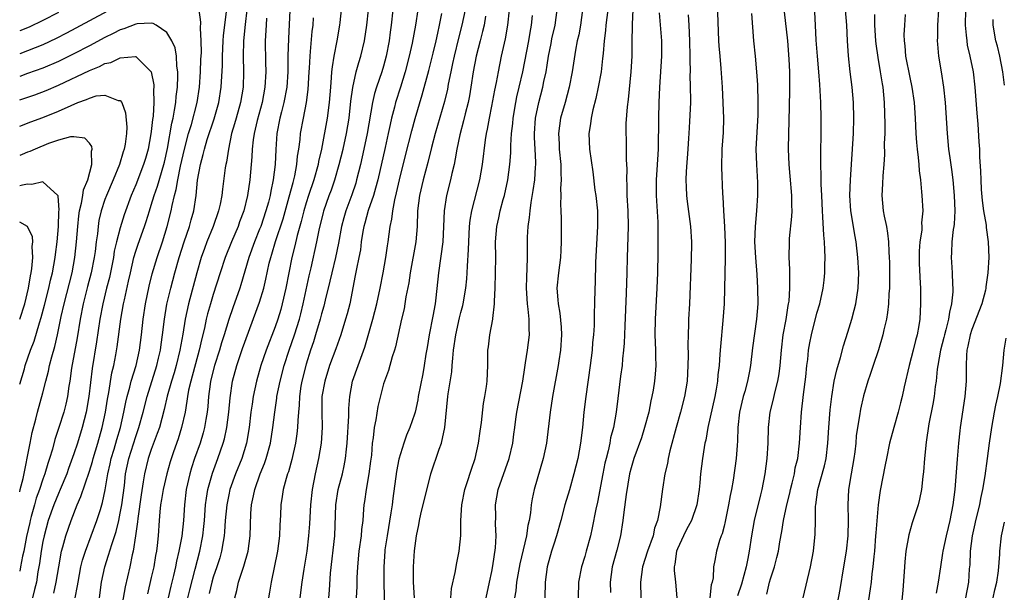
# Model space of a CAD drawing. Units: inches. Extents: x 2574000 to 2577000, y 1557000 to 1560000.
# Drawn here: x 2574000 to 2574127, y 1557866 to 1557940 of the extents above; entities that cross this region are included whole.
import ezdxf

# ---------------------------------------------------------------- set-up
doc = ezdxf.new("R2010")
doc.units = ezdxf.units.IN
doc.header["$MEASUREMENT"] = 0
doc.layers.add('LD25741557_2ft', color=124, linetype='Continuous')

msp = doc.modelspace()

# ---------------------------------------------------------------- linework, layer by layer
at = {"layer": 'LD25741557_2ft'}
for points, elevation in [([(2574012.53, 1557941.47), (2574006.04, 1557937.96), (2574004.72, 1557937.28), (2574003, 1557936.49), (2574001, 1557935.68), (2574000, 1557935.31)], 7412), ([(2574090.12, 1557941.88), (2574090.29, 1557937), (2574090.33, 1557936.33), (2574090.44, 1557935), (2574090.6, 1557933.4), (2574090.76, 1557931), (2574090.92, 1557927), (2574090.87, 1557925.13), (2574090.72, 1557923), (2574090.68, 1557920.68), (2574090.8, 1557917.2), (2574090.83, 1557916.84), (2574090.91, 1557915), (2574091.04, 1557913), (2574091.13, 1557910.87), (2574091.14, 1557909), (2574091.11, 1557906.89), (2574091.07, 1557905), (2574091, 1557903), (2574090.85, 1557900.85), (2574090.52, 1557897.48), (2574090.47, 1557896.47), (2574090.35, 1557895), (2574090.2, 1557893.8), (2574090.14, 1557893), (2574089.98, 1557891.98), (2574089.79, 1557891), (2574088.89, 1557887), (2574088.62, 1557885.38), (2574088.53, 1557885), (2574088.43, 1557884.43), (2574088.22, 1557883), (2574087.96, 1557881), (2574087.86, 1557879.86), (2574087.77, 1557879), (2574087.46, 1557877), (2574086.78, 1557875), (2574086.16, 1557873.84), (2574085.75, 1557873), (2574085, 1557871.33), (2574084.87, 1557871), (2574084.65, 1557869.35), (2574084.55, 1557869), (2574084.53, 1557868.53), (2574084.71, 1557867), (2574084.91, 1557865)], 7454), ([(2574005, 1557940.65), (2574003, 1557939.6), (2574001.23, 1557938.77), (2574000, 1557938.28)], 7414), ([(2574007.18, 1557865), (2574007.48, 1557866.52), (2574007.54, 1557867), (2574007.92, 1557869), (2574008.13, 1557869.87), (2574008.49, 1557871), (2574009.24, 1557873), (2574009.97, 1557875), (2574010.42, 1557876.42), (2574010.71, 1557877.29), (2574011.06, 1557878.94), (2574011.39, 1557881), (2574011.69, 1557882.31), (2574011.83, 1557883), (2574012.19, 1557884.19), (2574012.55, 1557885.45), (2574013.01, 1557887), (2574013.45, 1557889), (2574013.7, 1557890.3), (2574013.87, 1557891), (2574014.23, 1557892.23), (2574014.42, 1557893), (2574015.03, 1557895.03), (2574015.46, 1557897), (2574015.72, 1557899), (2574015.93, 1557901), (2574016.24, 1557903), (2574016.72, 1557905.28), (2574017.12, 1557906.88), (2574017.76, 1557909), (2574018.43, 1557911), (2574019.05, 1557913), (2574019.57, 1557915), (2574019.69, 1557915.69), (2574020.01, 1557917), (2574020.23, 1557917.77), (2574020.42, 1557919), (2574020.79, 1557920.79), (2574021.3, 1557923), (2574021.82, 1557925), (2574022.19, 1557926.19), (2574022.93, 1557929), (2574023.24, 1557931), (2574023.37, 1557933), (2574023.42, 1557934.58), (2574023.47, 1557935.47), (2574023.46, 1557937), (2574023.37, 1557938.63), (2574023.42, 1557939.42), (2574023.2, 1557941)], 7412), ([(2574010.29, 1557865), (2574010.56, 1557867), (2574010.98, 1557869), (2574011.49, 1557870.51), (2574011.89, 1557871.89), (2574012.45, 1557873.55), (2574012.8, 1557875), (2574013, 1557875.92), (2574013.2, 1557877), (2574013.52, 1557879.52), (2574013.68, 1557881), (2574014.09, 1557883), (2574015, 1557885.83), (2574015.41, 1557887), (2574015.94, 1557889), (2574016.45, 1557891), (2574017.71, 1557895), (2574017.95, 1557895.95), (2574018.19, 1557897), (2574018.27, 1557897.73), (2574018.46, 1557899), (2574018.69, 1557901), (2574019.03, 1557902.97), (2574019.51, 1557905), (2574020.05, 1557907), (2574020.62, 1557909), (2574021.24, 1557911), (2574021.92, 1557913), (2574022.15, 1557913.85), (2574022.49, 1557915), (2574022.8, 1557917), (2574022.99, 1557918.99), (2574023.35, 1557921), (2574023.72, 1557922.28), (2574023.87, 1557923), (2574024.23, 1557924.23), (2574025.11, 1557926.89), (2574025.72, 1557929), (2574026.04, 1557931), (2574026.18, 1557933.82), (2574026.18, 1557935), (2574026.29, 1557937), (2574026.34, 1557937.66), (2574026.72, 1557940.72)], 7414), ([(2574029.35, 1557941), (2574029.11, 1557939.11), (2574028.9, 1557937), (2574028.88, 1557935), (2574028.92, 1557933), (2574028.85, 1557931), (2574028.51, 1557929), (2574027.95, 1557927), (2574027.76, 1557926.24), (2574027.38, 1557925), (2574026.96, 1557923), (2574026.7, 1557921.3), (2574026.62, 1557921), (2574026.56, 1557920.56), (2574026.19, 1557917.82), (2574026.1, 1557917), (2574025.88, 1557915.88), (2574025.68, 1557915), (2574024.99, 1557913), (2574024.19, 1557911), (2574023.86, 1557910.14), (2574023.46, 1557909), (2574022.87, 1557907), (2574021.79, 1557903), (2574021.37, 1557901), (2574021.07, 1557899.07), (2574020.7, 1557897), (2574020.2, 1557895), (2574019.94, 1557894.06), (2574019.61, 1557893), (2574019.07, 1557891.07), (2574018.67, 1557889.32), (2574018.05, 1557887), (2574017.78, 1557886.22), (2574017, 1557884.17), (2574016.6, 1557883), (2574016.11, 1557881), (2574015.97, 1557879.97), (2574015.68, 1557878.32), (2574015.25, 1557875.25), (2574015.21, 1557874.79), (2574014.98, 1557873.02), (2574014.67, 1557871), (2574014.54, 1557870.54), (2574014.21, 1557869), (2574013.61, 1557866.39), (2574013.04, 1557863)], 7416), ([(2574034.91, 1557940.91), (2574034.71, 1557937.29), (2574034.64, 1557935), (2574034.63, 1557933), (2574034.51, 1557931), (2574034.13, 1557929), (2574033.82, 1557927.82), (2574033.62, 1557927), (2574033.22, 1557925), (2574033.07, 1557922.93), (2574033, 1557921), (2574032.76, 1557919), (2574032.44, 1557917.56), (2574032.35, 1557917), (2574032.14, 1557916.14), (2574031.82, 1557915), (2574031.14, 1557913), (2574031, 1557912.63), (2574030.33, 1557911), (2574029.61, 1557909), (2574028.56, 1557905.44), (2574028.42, 1557905), (2574027.52, 1557902.48), (2574027, 1557900.96), (2574026.42, 1557899), (2574026.07, 1557897.93), (2574025.81, 1557897), (2574025.18, 1557895), (2574024.67, 1557893), (2574024.6, 1557892.6), (2574024.38, 1557891), (2574024.29, 1557889.71), (2574024.21, 1557889), (2574024.05, 1557888.05), (2574023.89, 1557887), (2574023.7, 1557886.3), (2574023.3, 1557885), (2574022.6, 1557883), (2574022.2, 1557881.8), (2574021.97, 1557881), (2574021.51, 1557879), (2574021.27, 1557877), (2574021.16, 1557875), (2574020.94, 1557872.94), (2574020.58, 1557871), (2574020.27, 1557869.73), (2574020.14, 1557869), (2574019.88, 1557867.88), (2574019.52, 1557866.48), (2574019.18, 1557865)], 7420), ([(2574041.54, 1557941), (2574041.36, 1557939.36), (2574041.32, 1557939), (2574040.98, 1557936.98), (2574040.6, 1557935), (2574040.36, 1557933.64), (2574040.3, 1557933), (2574040.26, 1557932.26), (2574040.14, 1557931), (2574039.99, 1557929), (2574039.73, 1557927), (2574038.97, 1557923), (2574038.61, 1557921.39), (2574038.55, 1557921), (2574037.98, 1557919), (2574037.3, 1557917), (2574037, 1557916.04), (2574036.7, 1557915), (2574036.37, 1557913.63), (2574035.84, 1557911.84), (2574035.53, 1557910.47), (2574035.16, 1557909), (2574034.38, 1557905), (2574033.93, 1557903), (2574033.73, 1557902.27), (2574033.34, 1557901), (2574033, 1557900.01), (2574031.84, 1557897), (2574031.15, 1557895), (2574030.59, 1557893), (2574030.17, 1557891), (2574030.04, 1557890.04), (2574029.87, 1557889), (2574029.63, 1557887), (2574029.29, 1557885), (2574028.69, 1557883), (2574027.88, 1557881), (2574027.16, 1557879), (2574027, 1557878.29), (2574026.74, 1557877), (2574026.56, 1557875), (2574026.48, 1557873.52), (2574026.43, 1557873), (2574026.28, 1557872.28), (2574026.07, 1557871), (2574025.84, 1557870.16), (2574025.46, 1557869), (2574025, 1557867.64), (2574024.82, 1557867), (2574024.46, 1557865.54)], 7424), ([(2574027.79, 1557865), (2574028.07, 1557865.93), (2574028.28, 1557867), (2574028.94, 1557869.06), (2574029.5, 1557871), (2574029.79, 1557873), (2574029.88, 1557875.88), (2574029.96, 1557877), (2574030.19, 1557878.19), (2574030.37, 1557879), (2574031.08, 1557881), (2574031.64, 1557882.36), (2574031.85, 1557883), (2574032.39, 1557885), (2574032.71, 1557887), (2574032.94, 1557889), (2574033.22, 1557890.78), (2574033.24, 1557891), (2574033.66, 1557893), (2574034.18, 1557895), (2574034.81, 1557897), (2574035.5, 1557899), (2574036.13, 1557901), (2574036.3, 1557901.7), (2574036.64, 1557903), (2574037.4, 1557906.6), (2574037.64, 1557907.64), (2574038.37, 1557911), (2574038.72, 1557912.72), (2574039.23, 1557914.77), (2574039.29, 1557915), (2574040, 1557917), (2574040.27, 1557917.73), (2574040.72, 1557919), (2574041.29, 1557921), (2574041.77, 1557923), (2574042.21, 1557925), (2574042.55, 1557927), (2574042.8, 1557929.2), (2574043.03, 1557930.97), (2574043.47, 1557933), (2574043.8, 1557934.2), (2574044.06, 1557935), (2574044.54, 1557937), (2574044.83, 1557939), (2574045.06, 1557941)], 7426), ([(2574048.22, 1557941), (2574048, 1557939), (2574047.87, 1557938.13), (2574047.73, 1557937), (2574047.36, 1557935), (2574047, 1557933.72), (2574046.78, 1557933), (2574046.09, 1557931), (2574045.83, 1557930.17), (2574045.57, 1557929), (2574044.89, 1557925), (2574044.47, 1557923), (2574044.01, 1557921), (2574043.53, 1557919), (2574043.41, 1557918.59), (2574042.93, 1557917.07), (2574042.15, 1557915), (2574041.88, 1557914.12), (2574041.58, 1557913), (2574041.17, 1557910.83), (2574040.78, 1557909), (2574040.31, 1557907), (2574040.08, 1557905.92), (2574039.48, 1557903.48), (2574039.3, 1557902.7), (2574039, 1557901.68), (2574038.83, 1557901), (2574038.23, 1557899), (2574037.94, 1557898.06), (2574037.56, 1557897), (2574037, 1557895.21), (2574036.46, 1557893), (2574036.34, 1557892.34), (2574036.13, 1557891), (2574036.09, 1557889.91), (2574036, 1557889), (2574035.92, 1557887.92), (2574035.9, 1557887), (2574035.82, 1557886.18), (2574035.65, 1557885), (2574035.15, 1557882.85), (2574034.71, 1557881.29), (2574034.6, 1557881), (2574034.42, 1557880.42), (2574034.04, 1557879), (2574033.91, 1557878.09), (2574033.72, 1557877), (2574033.68, 1557875.68), (2574033.61, 1557874.39), (2574033.56, 1557873), (2574033.29, 1557871), (2574032.47, 1557867), (2574032.28, 1557865.72), (2574032.15, 1557865)], 7428), ([(2574051.42, 1557941), (2574051.14, 1557939), (2574050.71, 1557936.71), (2574050.33, 1557935), (2574049.82, 1557933), (2574049.21, 1557931), (2574048.57, 1557929), (2574048.43, 1557928.43), (2574048.04, 1557927), (2574047.84, 1557926.16), (2574047.61, 1557925), (2574047.22, 1557923.22), (2574046.25, 1557919), (2574045.95, 1557917.95), (2574045.71, 1557917), (2574045.04, 1557915.04), (2574044.59, 1557913.41), (2574044.46, 1557913), (2574044.33, 1557912.33), (2574044.13, 1557911), (2574044.01, 1557909.99), (2574043.82, 1557909), (2574043.51, 1557907.51), (2574043.36, 1557906.64), (2574042.64, 1557903), (2574042.31, 1557901.69), (2574042.11, 1557901), (2574041.47, 1557899), (2574040.83, 1557897.17), (2574040.03, 1557895), (2574039.4, 1557893), (2574039.05, 1557891), (2574039.02, 1557889), (2574039.06, 1557887), (2574038.93, 1557885), (2574038.61, 1557883), (2574038.18, 1557881), (2574037.79, 1557879), (2574037.56, 1557877), (2574037.43, 1557874.57), (2574037.32, 1557873), (2574037.09, 1557871), (2574036.71, 1557868.71), (2574036.45, 1557867), (2574036.19, 1557865)], 7430), ([(2574039.92, 1557865), (2574040.02, 1557865.98), (2574040.17, 1557868.17), (2574040.73, 1557873), (2574040.85, 1557877), (2574041.16, 1557879), (2574041.69, 1557881), (2574041.93, 1557882.07), (2574042.1, 1557883), (2574042.21, 1557884.21), (2574042.3, 1557885), (2574042.51, 1557888.51), (2574042.52, 1557889.48), (2574042.64, 1557891), (2574043.01, 1557893), (2574043.71, 1557895), (2574044.59, 1557897.41), (2574045.61, 1557901), (2574046.13, 1557903), (2574046.57, 1557905), (2574046.96, 1557907), (2574047.31, 1557909), (2574047.51, 1557910.49), (2574047.6, 1557911), (2574047.86, 1557913), (2574048.08, 1557913.92), (2574048.19, 1557915), (2574048.45, 1557916.45), (2574048.68, 1557917.32), (2574049.05, 1557919), (2574049.85, 1557922.15), (2574050.64, 1557925.36), (2574051.07, 1557926.93), (2574052, 1557930), (2574052.84, 1557933.15), (2574053.41, 1557935.41), (2574053.79, 1557937), (2574054, 1557938), (2574054.25, 1557939), (2574054.53, 1557940.53)], 7432), ([(2574057.54, 1557941), (2574057.13, 1557939), (2574056.67, 1557937.33), (2574056.11, 1557935), (2574055.93, 1557934.07), (2574055.7, 1557933), (2574055.37, 1557931.37), (2574055.26, 1557930.74), (2574054.87, 1557929.13), (2574053.66, 1557925), (2574053.2, 1557923.2), (2574052.74, 1557921.26), (2574052.14, 1557919), (2574051.65, 1557917), (2574051.39, 1557915), (2574051.33, 1557913), (2574051.18, 1557911), (2574050.45, 1557907), (2574050.28, 1557905.72), (2574049.9, 1557903.9), (2574049.77, 1557903), (2574049.65, 1557902.35), (2574049.32, 1557901), (2574048.55, 1557897.45), (2574048.43, 1557897), (2574048.14, 1557896.14), (2574047.63, 1557894.37), (2574047.11, 1557893), (2574047, 1557892.63), (2574046.28, 1557889.72), (2574046.01, 1557888.01), (2574045.79, 1557887), (2574045.65, 1557885.65), (2574045.55, 1557885), (2574045.43, 1557883.43), (2574045.34, 1557882.66), (2574045.12, 1557881), (2574044.74, 1557879), (2574044.54, 1557877.46), (2574044.45, 1557877), (2574044.43, 1557876.43), (2574044.32, 1557875), (2574044.16, 1557873.84), (2574044.11, 1557873), (2574043.82, 1557871), (2574043.63, 1557869), (2574043.57, 1557867.57), (2574043.55, 1557866.45), (2574043.49, 1557865)], 7434), ([(2574060.18, 1557940.18), (2574059.99, 1557939), (2574059.81, 1557938.19), (2574059.47, 1557937), (2574058.95, 1557935), (2574058.59, 1557933), (2574058.29, 1557931), (2574058.1, 1557929.9), (2574057.92, 1557929), (2574057.55, 1557927.55), (2574057.35, 1557926.65), (2574056.86, 1557924.86), (2574056.47, 1557923), (2574056.27, 1557921.73), (2574056.11, 1557921), (2574055.82, 1557919.82), (2574055.65, 1557919), (2574055.12, 1557917), (2574054.82, 1557915), (2574054.76, 1557913), (2574054.66, 1557911), (2574054.09, 1557907), (2574053.76, 1557903.76), (2574053.66, 1557903), (2574053.38, 1557901.38), (2574052.92, 1557899), (2574052.65, 1557897.35), (2574052.48, 1557896.48), (2574052.26, 1557895), (2574052.07, 1557893.93), (2574051.49, 1557891), (2574051.42, 1557890.58), (2574051.08, 1557889), (2574051, 1557888.72), (2574050.4, 1557887), (2574049.98, 1557886.02), (2574049.63, 1557885), (2574049, 1557882.89), (2574048.7, 1557881.3), (2574048.19, 1557877.81), (2574048.1, 1557877), (2574047.96, 1557875.96), (2574047.46, 1557873), (2574047.19, 1557871.19), (2574047.17, 1557871), (2574047.04, 1557869), (2574047.04, 1557867), (2574047.11, 1557863.11)], 7436), ([(2574051.01, 1557865), (2574050.87, 1557867), (2574050.88, 1557869), (2574051, 1557871.04), (2574051.26, 1557873), (2574051.56, 1557874.44), (2574051.64, 1557875), (2574051.82, 1557875.82), (2574053.12, 1557881), (2574054.19, 1557884.19), (2574054.5, 1557885), (2574054.94, 1557887), (2574055.32, 1557891), (2574055.36, 1557891.36), (2574055.82, 1557894.18), (2574055.89, 1557895), (2574055.95, 1557895.95), (2574056.05, 1557897), (2574056.33, 1557899), (2574056.83, 1557901.17), (2574057, 1557901.88), (2574057.24, 1557902.76), (2574057.29, 1557903), (2574057.63, 1557905), (2574057.76, 1557906.24), (2574057.81, 1557907), (2574057.84, 1557907.84), (2574058, 1557910), (2574058.01, 1557911), (2574058.12, 1557913), (2574058.19, 1557913.81), (2574058.4, 1557915), (2574059.44, 1557919), (2574059.78, 1557921), (2574060.18, 1557924.18), (2574060.32, 1557925), (2574060.44, 1557925.56), (2574060.69, 1557927), (2574061, 1557928.55), (2574061.39, 1557930.61), (2574061.61, 1557931.61), (2574061.86, 1557933), (2574062.26, 1557935), (2574062.75, 1557937.25), (2574063.07, 1557939), (2574063.27, 1557941)], 7438), ([(2574055.69, 1557865), (2574055.8, 1557866.2), (2574056.26, 1557868.26), (2574056.48, 1557869.51), (2574056.78, 1557871), (2574056.97, 1557873.03), (2574057, 1557875), (2574057.12, 1557877), (2574057.51, 1557879), (2574057.78, 1557879.78), (2574058.36, 1557881.64), (2574058.85, 1557883), (2574059.29, 1557885), (2574059.48, 1557886.52), (2574059.66, 1557887.66), (2574059.91, 1557890.09), (2574060.1, 1557891), (2574060.31, 1557892.31), (2574060.4, 1557893), (2574060.48, 1557895), (2574060.48, 1557897), (2574060.55, 1557897.45), (2574060.72, 1557899), (2574061.11, 1557901), (2574061.11, 1557901.11), (2574061.33, 1557903), (2574061.33, 1557903.33), (2574061.42, 1557905), (2574061.49, 1557907), (2574061.51, 1557909), (2574061.47, 1557911), (2574061.63, 1557913), (2574061.9, 1557914.1), (2574062.09, 1557915), (2574062.48, 1557916.48), (2574062.64, 1557917), (2574063.06, 1557919), (2574063.34, 1557921), (2574063.47, 1557922.53), (2574063.46, 1557923.46), (2574063.55, 1557925), (2574063.69, 1557926.31), (2574063.73, 1557927), (2574064.08, 1557929), (2574064.24, 1557929.76), (2574064.54, 1557931), (2574064.98, 1557933), (2574065.77, 1557937), (2574065.94, 1557938.06), (2574066.14, 1557939), (2574066.27, 1557940.27)], 7440), ([(2574060.25, 1557865), (2574060.7, 1557867), (2574061, 1557868.41), (2574061.13, 1557869.13), (2574061.46, 1557871.46), (2574061.55, 1557873), (2574061.49, 1557874.51), (2574061.5, 1557875.5), (2574061.45, 1557877), (2574061.81, 1557879), (2574063.25, 1557883), (2574063.7, 1557885), (2574063.85, 1557886.15), (2574063.95, 1557887), (2574064.1, 1557888.1), (2574064.23, 1557889), (2574064.99, 1557893), (2574065.24, 1557894.76), (2574065.35, 1557895.35), (2574065.61, 1557897), (2574065.87, 1557899), (2574065.82, 1557899.82), (2574065.83, 1557901), (2574065.71, 1557902.29), (2574065.6, 1557903), (2574065.47, 1557905), (2574065.51, 1557906.49), (2574065.57, 1557907.57), (2574065.61, 1557909), (2574065.61, 1557911.61), (2574065.69, 1557913), (2574065.86, 1557914.14), (2574065.93, 1557915), (2574066.08, 1557916.08), (2574066.35, 1557917.65), (2574066.54, 1557919), (2574066.65, 1557920.65), (2574066.69, 1557921), (2574066.69, 1557921.31), (2574066.61, 1557923), (2574066.5, 1557924.5), (2574066.49, 1557925), (2574066.62, 1557927), (2574067.05, 1557929), (2574067.6, 1557931), (2574067.73, 1557931.73), (2574068, 1557933), (2574068.16, 1557933.84), (2574068.32, 1557935), (2574068.64, 1557936.64), (2574068.76, 1557937.24), (2574069.17, 1557939), (2574069.44, 1557941)], 7442), ([(2574072.7, 1557941), (2574072.44, 1557939), (2574072.22, 1557937.78), (2574072.03, 1557937), (2574071.8, 1557935.8), (2574071.38, 1557933), (2574071, 1557931), (2574070.45, 1557929), (2574069.87, 1557927), (2574069.61, 1557925), (2574069.69, 1557923.69), (2574069.71, 1557923), (2574069.89, 1557921), (2574069.89, 1557919.89), (2574069.95, 1557919), (2574069.88, 1557917.88), (2574069.93, 1557917), (2574069.86, 1557915.86), (2574069.92, 1557915), (2574069.96, 1557914.04), (2574069.95, 1557913), (2574069.97, 1557911.97), (2574069.96, 1557911), (2574069.93, 1557909.93), (2574069.88, 1557909), (2574069.62, 1557907), (2574069.41, 1557905), (2574069.53, 1557903.53), (2574069.55, 1557903), (2574069.79, 1557901.79), (2574069.96, 1557899.96), (2574070, 1557899), (2574069.86, 1557897), (2574069.64, 1557895.64), (2574069.55, 1557895), (2574068.84, 1557891), (2574068.52, 1557889), (2574068.05, 1557885), (2574067.64, 1557883), (2574066.48, 1557879), (2574066.2, 1557877.8), (2574066.07, 1557877), (2574065.98, 1557875.98), (2574065.81, 1557875), (2574065.66, 1557874.34), (2574065.49, 1557873), (2574064.62, 1557869.38), (2574064.2, 1557867), (2574064.1, 1557865.9), (2574063.94, 1557865)], 7444), ([(2574075.98, 1557941), (2574075.74, 1557939), (2574075.69, 1557938.31), (2574075.51, 1557937), (2574075.36, 1557935.36), (2574075.31, 1557934.69), (2574075.1, 1557933), (2574074.75, 1557931), (2574074.45, 1557929.55), (2574074.04, 1557928.05), (2574073.82, 1557927), (2574073.74, 1557926.26), (2574073.54, 1557925), (2574073.63, 1557923), (2574074.04, 1557920.04), (2574074.32, 1557917.68), (2574074.42, 1557917), (2574074.63, 1557915), (2574074.66, 1557913), (2574074.39, 1557908.39), (2574074.34, 1557905.66), (2574074.31, 1557905), (2574074.27, 1557903), (2574074.22, 1557901.78), (2574074.22, 1557901), (2574074.2, 1557900.2), (2574074.12, 1557899), (2574074.02, 1557897.98), (2574073.94, 1557897), (2574073.69, 1557895), (2574073.13, 1557891), (2574072.89, 1557889), (2574072.7, 1557887), (2574072.47, 1557885), (2574072.11, 1557883), (2574071.61, 1557881), (2574071.04, 1557878.96), (2574070.44, 1557877), (2574069.89, 1557875), (2574069.36, 1557873), (2574069, 1557871.92), (2574068.72, 1557871), (2574068.15, 1557869), (2574067.88, 1557867), (2574067.86, 1557865)], 7446), ([(2574079.23, 1557941), (2574079.14, 1557939.13), (2574079.14, 1557938.86), (2574079.1, 1557937), (2574079.07, 1557935), (2574078.96, 1557933), (2574078.6, 1557929.4), (2574078.46, 1557928.46), (2574078.31, 1557926.31), (2574078.29, 1557925), (2574078.33, 1557924.33), (2574078.36, 1557923), (2574078.36, 1557921.64), (2574078.41, 1557921), (2574078.43, 1557920.43), (2574078.39, 1557919), (2574078.42, 1557918.42), (2574078.45, 1557917), (2574078.57, 1557915), (2574078.59, 1557913), (2574078.46, 1557909), (2574078.43, 1557907), (2574078.37, 1557904.38), (2574078.16, 1557900.16), (2574078.1, 1557897.9), (2574078.02, 1557897), (2574077.89, 1557895.89), (2574077.83, 1557895), (2574077.62, 1557893.62), (2574077.26, 1557890.74), (2574077.06, 1557889), (2574076.7, 1557887), (2574076.32, 1557885.68), (2574076.22, 1557885), (2574076.01, 1557884.01), (2574075.75, 1557883), (2574075.61, 1557882.39), (2574075.33, 1557881), (2574074.65, 1557877.35), (2574074.44, 1557876.44), (2574073.97, 1557874.03), (2574073.73, 1557873), (2574073.2, 1557871), (2574073, 1557870.32), (2574072.57, 1557869), (2574072.19, 1557867), (2574072.13, 1557865)], 7448), ([(2574082.62, 1557940.62), (2574082.91, 1557937), (2574082.91, 1557935), (2574082.67, 1557931), (2574082.57, 1557929), (2574082.51, 1557927), (2574082.48, 1557923), (2574082.33, 1557920.33), (2574082.23, 1557919), (2574082.23, 1557917), (2574082.43, 1557913.57), (2574082.45, 1557913), (2574082.44, 1557912.44), (2574082.46, 1557911), (2574082.45, 1557909.55), (2574082.38, 1557907), (2574082.29, 1557905), (2574082.08, 1557901), (2574082.07, 1557899), (2574082.14, 1557897), (2574082.14, 1557896.14), (2574082.17, 1557895), (2574082.1, 1557893.9), (2574082.01, 1557893), (2574081.83, 1557891.83), (2574081.68, 1557891), (2574081.54, 1557890.46), (2574081.26, 1557889), (2574080.73, 1557887), (2574080.31, 1557885.69), (2574079.35, 1557883), (2574079, 1557881.79), (2574078.8, 1557881), (2574078.35, 1557878.35), (2574078.04, 1557876.04), (2574077.93, 1557875), (2574077.62, 1557873), (2574077.16, 1557871.16), (2574076.56, 1557869), (2574076.29, 1557867), (2574076.33, 1557865.67)], 7450), ([(2574086.36, 1557940.36), (2574086.45, 1557939), (2574086.55, 1557937), (2574086.58, 1557935), (2574086.57, 1557934.57), (2574086.6, 1557933), (2574086.59, 1557932.59), (2574086.62, 1557931), (2574086.65, 1557929.35), (2574086.64, 1557929), (2574086.55, 1557926.55), (2574086.44, 1557925), (2574086.42, 1557924.42), (2574086.3, 1557923), (2574086.1, 1557920.1), (2574086.06, 1557919), (2574086.08, 1557918.08), (2574086.14, 1557917), (2574086.22, 1557916.22), (2574086.67, 1557913), (2574086.79, 1557911), (2574086.79, 1557910.79), (2574086.76, 1557908.76), (2574086.52, 1557903), (2574086.42, 1557901), (2574086.4, 1557900.4), (2574086.34, 1557899), (2574086.32, 1557897.68), (2574086.34, 1557896.34), (2574086.33, 1557895), (2574086.22, 1557893), (2574085.9, 1557891), (2574085.38, 1557889), (2574084.79, 1557887), (2574083.99, 1557883.99), (2574083.77, 1557883), (2574083.67, 1557882.33), (2574083.35, 1557881), (2574083.05, 1557879.05), (2574082.76, 1557876.76), (2574082.41, 1557875), (2574082.02, 1557873.98), (2574081.82, 1557873), (2574081.12, 1557871), (2574080.45, 1557869), (2574080.21, 1557867), (2574080.25, 1557865)], 7452), ([(2574094.52, 1557940.52), (2574094.81, 1557937), (2574095.02, 1557935), (2574095.2, 1557933), (2574095.3, 1557931.3), (2574095.36, 1557929), (2574095.36, 1557927.36), (2574095.11, 1557923), (2574095.17, 1557921), (2574095.31, 1557918.69), (2574095.32, 1557917), (2574095.19, 1557915), (2574095.02, 1557913), (2574094.95, 1557911), (2574095.04, 1557909), (2574095.22, 1557906.78), (2574095.33, 1557905), (2574095.34, 1557903), (2574095.18, 1557901), (2574094.69, 1557897.31), (2574094.42, 1557895), (2574094.29, 1557894.29), (2574094.03, 1557893), (2574093.68, 1557891.68), (2574093.47, 1557891), (2574092.99, 1557888.99), (2574092.77, 1557887), (2574092.73, 1557885.27), (2574092.68, 1557884.68), (2574092.57, 1557883), (2574092.18, 1557880.18), (2574091.96, 1557879), (2574091.8, 1557878.2), (2574091.59, 1557877), (2574091.14, 1557874.86), (2574091, 1557874.24), (2574090.75, 1557873.25), (2574090.64, 1557873), (2574090.41, 1557872.41), (2574090, 1557871), (2574089.81, 1557869.81), (2574089.63, 1557869), (2574089.59, 1557867.59), (2574089.45, 1557867), (2574089.34, 1557866.66), (2574089.16, 1557865)], 7456), ([(2574098.74, 1557940.74), (2574099.18, 1557937), (2574099.37, 1557934.63), (2574099.45, 1557933), (2574099.47, 1557930.53), (2574099.38, 1557926.62), (2574099.3, 1557925), (2574099.26, 1557923), (2574099.35, 1557921), (2574099.51, 1557919.51), (2574099.73, 1557917), (2574099.72, 1557915.72), (2574099.74, 1557915), (2574099.72, 1557914.28), (2574099.42, 1557911.42), (2574099.4, 1557911), (2574099.38, 1557909), (2574099.47, 1557907.47), (2574099.46, 1557907), (2574099.43, 1557906.57), (2574099.46, 1557905), (2574099.35, 1557903.35), (2574099.29, 1557903), (2574099.24, 1557902.76), (2574098.96, 1557900.96), (2574098.61, 1557899), (2574098.37, 1557897), (2574098.21, 1557895), (2574098.07, 1557893.93), (2574097.91, 1557893), (2574097.5, 1557891.5), (2574097.33, 1557890.67), (2574096.9, 1557889), (2574096.7, 1557887), (2574096.64, 1557885), (2574096.52, 1557883), (2574096.28, 1557881), (2574095.88, 1557879), (2574095.69, 1557878.31), (2574094.9, 1557875), (2574094.55, 1557873), (2574094.25, 1557871), (2574094.08, 1557870.08), (2574093.86, 1557869), (2574093.25, 1557866.75), (2574092.75, 1557865.25)], 7458), ([(2574096.54, 1557865.46), (2574096.88, 1557867), (2574097, 1557867.44), (2574097.5, 1557869), (2574097.82, 1557870.18), (2574098.01, 1557871), (2574098.21, 1557872.21), (2574098.46, 1557873.54), (2574098.68, 1557875), (2574099.11, 1557877), (2574099.49, 1557878.51), (2574099.58, 1557879), (2574099.8, 1557879.8), (2574100.08, 1557881), (2574100.2, 1557881.8), (2574100.51, 1557883), (2574100.74, 1557885), (2574100.86, 1557887), (2574101.02, 1557889), (2574101.27, 1557891.27), (2574101.54, 1557893.54), (2574101.69, 1557895), (2574101.8, 1557895.8), (2574101.92, 1557897), (2574102.07, 1557897.93), (2574102.28, 1557899), (2574103, 1557901.8), (2574103.37, 1557903), (2574103.81, 1557905), (2574103.93, 1557906.07), (2574104, 1557907), (2574104, 1557908), (2574104.04, 1557909), (2574104.02, 1557909.98), (2574103.97, 1557911), (2574103.87, 1557911.87), (2574103.77, 1557914.23), (2574103.7, 1557915), (2574103.63, 1557917), (2574103.55, 1557918.45), (2574103.56, 1557919.56), (2574103.49, 1557921), (2574103.48, 1557922.52), (2574103.52, 1557925), (2574103.52, 1557927), (2574103.48, 1557929), (2574103.42, 1557930.58), (2574103.35, 1557931.35), (2574103.25, 1557933), (2574103.07, 1557935), (2574102.91, 1557937.09), (2574102.82, 1557939), (2574102.71, 1557940.71)], 7460), ([(2574101.2, 1557865), (2574102.16, 1557869), (2574102.54, 1557871), (2574102.78, 1557873.22), (2574102.83, 1557875), (2574102.83, 1557876.83), (2574102.85, 1557877), (2574103.11, 1557879), (2574103.97, 1557882.03), (2574104.19, 1557883), (2574104.42, 1557885), (2574104.53, 1557887), (2574104.71, 1557889.29), (2574104.91, 1557891), (2574105.24, 1557893), (2574105.55, 1557894.45), (2574106.04, 1557896.04), (2574106.44, 1557897.56), (2574107, 1557899.33), (2574107.49, 1557901), (2574107.82, 1557902.18), (2574108.02, 1557903), (2574108.34, 1557905), (2574108.4, 1557907), (2574108.29, 1557909), (2574108.07, 1557911), (2574107.9, 1557911.9), (2574107.48, 1557914.52), (2574107.39, 1557915), (2574107.26, 1557917), (2574107.32, 1557919), (2574107.71, 1557925), (2574107.76, 1557927), (2574107.71, 1557929), (2574107.54, 1557931), (2574107.29, 1557933), (2574107.07, 1557935.07), (2574106.95, 1557937), (2574106.87, 1557939), (2574106.67, 1557941)], 7462), ([(2574110.41, 1557940.41), (2574110.45, 1557939), (2574110.57, 1557937), (2574110.61, 1557936.61), (2574110.85, 1557934.85), (2574111.18, 1557933), (2574111.42, 1557931.42), (2574111.5, 1557931), (2574111.69, 1557929), (2574111.77, 1557926.23), (2574111.75, 1557925), (2574111.7, 1557923.7), (2574111.72, 1557922.28), (2574111.64, 1557921), (2574111.52, 1557919.52), (2574111.48, 1557918.52), (2574111.39, 1557917), (2574111.56, 1557915), (2574111.67, 1557914.33), (2574111.96, 1557913), (2574112.13, 1557912.13), (2574112.25, 1557911), (2574112.28, 1557909.72), (2574112.34, 1557909), (2574112.36, 1557908.36), (2574112.37, 1557907), (2574112.35, 1557905), (2574112.28, 1557904.28), (2574112.22, 1557903), (2574112.12, 1557901.88), (2574111.96, 1557901), (2574111.65, 1557899.65), (2574111.52, 1557899), (2574110.95, 1557897.05), (2574110.26, 1557895), (2574109.86, 1557893.86), (2574109.58, 1557893), (2574109, 1557891.08), (2574108.63, 1557889.37), (2574108.5, 1557888.5), (2574108.24, 1557887), (2574108.07, 1557885.93), (2574108, 1557885), (2574107.87, 1557883.87), (2574107.75, 1557883), (2574107.4, 1557881), (2574107.09, 1557879), (2574107, 1557877), (2574107.03, 1557875.03), (2574106.97, 1557873), (2574106.75, 1557871), (2574106.44, 1557869), (2574105.94, 1557866.06), (2574105.32, 1557862.68)], 7464), ([(2574114.4, 1557940.4), (2574114.29, 1557939), (2574114.24, 1557937.76), (2574114.25, 1557937), (2574114.34, 1557936.34), (2574114.45, 1557935), (2574115, 1557932.26), (2574115.27, 1557931), (2574115.54, 1557929), (2574115.67, 1557927), (2574115.78, 1557925), (2574115.86, 1557923.86), (2574115.94, 1557923), (2574116.09, 1557921.91), (2574116.17, 1557921), (2574116.2, 1557920.2), (2574116.36, 1557919), (2574116.52, 1557917.48), (2574116.54, 1557917), (2574116.66, 1557915), (2574116.52, 1557913.48), (2574116.54, 1557913), (2574116.53, 1557912.53), (2574116.29, 1557911), (2574116.21, 1557909.79), (2574116.19, 1557909), (2574116.2, 1557908.2), (2574116.35, 1557905.65), (2574116.36, 1557905), (2574116.38, 1557903), (2574116.29, 1557901), (2574116.17, 1557900.17), (2574115.96, 1557899), (2574115.74, 1557898.26), (2574115.44, 1557897), (2574114.93, 1557895), (2574114.28, 1557892.28), (2574114, 1557891), (2574113.81, 1557890.19), (2574113.49, 1557889), (2574112.92, 1557887), (2574112.37, 1557885), (2574111.96, 1557883), (2574111.83, 1557882.17), (2574111.16, 1557878.84), (2574110.92, 1557877), (2574110.6, 1557873.4), (2574110.58, 1557873), (2574110.41, 1557871), (2574110.33, 1557870.33), (2574110.22, 1557869), (2574110.09, 1557868.09), (2574109.98, 1557867), (2574109.87, 1557866.13), (2574109.39, 1557863)], 7466), ([(2574118.69, 1557941), (2574118.58, 1557939), (2574118.55, 1557937.45), (2574118.52, 1557937), (2574118.55, 1557936.55), (2574118.7, 1557935), (2574119.04, 1557933), (2574119.35, 1557931), (2574119.55, 1557929), (2574119.82, 1557925), (2574120.01, 1557923), (2574120.15, 1557921.85), (2574120.37, 1557920.37), (2574120.55, 1557919), (2574120.74, 1557917), (2574120.8, 1557915), (2574120.72, 1557913.28), (2574120.69, 1557913), (2574120.61, 1557912.61), (2574120.43, 1557911), (2574120.38, 1557909.62), (2574120.32, 1557909), (2574120.39, 1557908.39), (2574120.47, 1557907), (2574120.52, 1557905.48), (2574120.56, 1557905), (2574120.55, 1557904.55), (2574120.39, 1557903), (2574120.1, 1557901.9), (2574119.99, 1557901), (2574119.65, 1557899.65), (2574119.46, 1557899), (2574119.37, 1557898.63), (2574118.95, 1557897), (2574118.61, 1557895), (2574118.54, 1557894.54), (2574118.4, 1557893), (2574118.29, 1557892.29), (2574118.14, 1557891), (2574117.97, 1557890.03), (2574117.47, 1557887.47), (2574117.1, 1557885.1), (2574116.87, 1557883), (2574116.74, 1557881.26), (2574116.66, 1557880.66), (2574116.49, 1557879), (2574116.26, 1557877.74), (2574116.06, 1557877), (2574115.3, 1557874.7), (2574114.85, 1557873.15), (2574114.48, 1557871), (2574114.34, 1557869.66), (2574114.29, 1557869), (2574114.08, 1557865.92), (2574113.78, 1557863)], 7468), ([(2574122.17, 1557941), (2574122.13, 1557939), (2574122.29, 1557937.71), (2574122.34, 1557937), (2574122.42, 1557936.42), (2574122.76, 1557935), (2574123.16, 1557933), (2574123.39, 1557931), (2574123.64, 1557927.64), (2574123.77, 1557926.23), (2574123.93, 1557923.93), (2574123.98, 1557923), (2574124, 1557922), (2574124.14, 1557920.14), (2574124.15, 1557919), (2574124.22, 1557917.78), (2574124.33, 1557916.33), (2574124.51, 1557915), (2574124.84, 1557913.16), (2574124.86, 1557912.86), (2574125.12, 1557911), (2574125.19, 1557909), (2574125.09, 1557907), (2574124.83, 1557905.17), (2574124.82, 1557905), (2574124.76, 1557904.76), (2574124.28, 1557903), (2574123, 1557899.68), (2574122.77, 1557899), (2574122.5, 1557897.5), (2574122.38, 1557897), (2574122.31, 1557896.31), (2574122.28, 1557895), (2574122.28, 1557893.72), (2574122.27, 1557893), (2574122.12, 1557891), (2574121.49, 1557887), (2574121.44, 1557886.56), (2574121.27, 1557885), (2574121.1, 1557882.9), (2574120.81, 1557879), (2574120.57, 1557877), (2574120.16, 1557875), (2574119.93, 1557874.07), (2574119.67, 1557873), (2574119.25, 1557871), (2574119.23, 1557870.77), (2574118.95, 1557869), (2574118.66, 1557867), (2574118.41, 1557865.59)], 7470), ([(2574004.42, 1557865.58), (2574004.73, 1557867), (2574005.04, 1557869), (2574005.41, 1557871), (2574005.59, 1557871.59), (2574005.96, 1557873), (2574006.63, 1557875), (2574007.42, 1557877), (2574007.92, 1557878.08), (2574009, 1557881.34), (2574009.39, 1557882.61), (2574009.48, 1557883), (2574010.1, 1557885), (2574010.66, 1557887), (2574011.07, 1557889), (2574011.33, 1557890.67), (2574011.51, 1557891.51), (2574011.92, 1557894.08), (2574012.15, 1557895), (2574012.41, 1557896.41), (2574012.58, 1557897.42), (2574013.06, 1557901), (2574013.42, 1557903), (2574013.52, 1557903.52), (2574014.07, 1557905.93), (2574014.3, 1557907), (2574014.76, 1557909), (2574015, 1557909.78), (2574015.31, 1557910.69), (2574016.13, 1557913), (2574016.35, 1557913.65), (2574016.75, 1557915), (2574017, 1557915.74), (2574017.38, 1557917), (2574017.8, 1557918.2), (2574018.62, 1557921), (2574018.69, 1557921.31), (2574019.08, 1557923.08), (2574019.64, 1557926.36), (2574019.81, 1557927), (2574020.02, 1557928.02), (2574020.17, 1557929), (2574020.22, 1557929.78), (2574020.37, 1557931), (2574020.43, 1557932.43), (2574020.41, 1557933), (2574020.3, 1557933.7), (2574020.25, 1557935), (2574020.07, 1557936.07), (2574019.66, 1557937), (2574019, 1557938.08), (2574017.64, 1557939), (2574017.25, 1557939.25), (2574017, 1557939.28), (2574015.19, 1557939.19), (2574015, 1557939.15), (2574013.47, 1557938.53), (2574013, 1557938.42), (2574012.08, 1557937.92), (2574011, 1557937.42), (2574009, 1557936.34), (2574007, 1557935.31), (2574005, 1557934.34), (2574003, 1557933.47), (2574001, 1557932.75), (2574000, 1557932.4)], 7410), ([(2574031.9, 1557939.9), (2574031.83, 1557939), (2574031.73, 1557937), (2574031.76, 1557934.24), (2574031.79, 1557933), (2574031.69, 1557931), (2574031.31, 1557929), (2574030.68, 1557926.68), (2574030.3, 1557925), (2574030.18, 1557924.18), (2574030.05, 1557923), (2574030, 1557922), (2574029.72, 1557919), (2574029.42, 1557917), (2574028.96, 1557915), (2574028.41, 1557913.59), (2574028.21, 1557913), (2574027.35, 1557911), (2574026.55, 1557909), (2574025.88, 1557907), (2574025, 1557904.21), (2574024.64, 1557903), (2574024.28, 1557901.72), (2574024.1, 1557901), (2574023.86, 1557899.86), (2574023.51, 1557898.49), (2574023.18, 1557897), (2574022.09, 1557893), (2574021.82, 1557891.82), (2574021.68, 1557891), (2574021.61, 1557890.39), (2574021.36, 1557889), (2574020.92, 1557887), (2574020.46, 1557885.54), (2574019.87, 1557883.87), (2574019.44, 1557882.56), (2574018.99, 1557881), (2574018.53, 1557879), (2574018.32, 1557877.68), (2574018.19, 1557877), (2574018.09, 1557876.09), (2574018, 1557875), (2574017.88, 1557873), (2574017.77, 1557871.77), (2574017.67, 1557871), (2574017.55, 1557870.45), (2574017.31, 1557869), (2574017, 1557867.63), (2574016.49, 1557865.51)], 7418), ([(2574021.71, 1557865), (2574021.96, 1557866.04), (2574022.67, 1557868.67), (2574023.27, 1557871), (2574023.67, 1557873), (2574023.8, 1557874.2), (2574023.88, 1557875), (2574024.02, 1557877), (2574024.12, 1557877.88), (2574024.31, 1557879), (2574024.89, 1557881.11), (2574025.6, 1557883), (2574026.29, 1557885), (2574026.45, 1557885.55), (2574026.76, 1557887), (2574027.01, 1557889), (2574027.17, 1557890.83), (2574027.5, 1557893), (2574028.04, 1557895), (2574028.79, 1557897.21), (2574031, 1557903.22), (2574031.52, 1557905), (2574031.81, 1557906.19), (2574032.25, 1557908.25), (2574032.43, 1557909), (2574032.57, 1557909.43), (2574033.04, 1557911.04), (2574034.02, 1557913.98), (2574034.83, 1557916.83), (2574035.31, 1557918.69), (2574035.41, 1557919), (2574035.55, 1557919.55), (2574035.82, 1557921), (2574035.91, 1557922.09), (2574036.06, 1557923), (2574036.22, 1557924.22), (2574036.28, 1557925), (2574036.65, 1557927), (2574037.06, 1557929), (2574037.28, 1557930.71), (2574037.41, 1557933), (2574037.45, 1557933.45), (2574037.51, 1557935), (2574037.59, 1557935.59), (2574037.8, 1557938.2), (2574037.9, 1557939), (2574037.96, 1557939.96)], 7422), ([(2574127.24, 1557931.24), (2574127, 1557933), (2574126.62, 1557935), (2574126.31, 1557936.31), (2574126.11, 1557937), (2574125.74, 1557939), (2574125.74, 1557939.73)], 7472), ([(2574000, 1557929.37), (2574001.97, 1557930.03), (2574003.43, 1557930.57), (2574005, 1557931.24), (2574009, 1557933.16), (2574010.32, 1557933.68), (2574011, 1557934.05), (2574011.79, 1557934.21), (2574013, 1557934.79), (2574014.97, 1557934.97), (2574015, 1557934.96), (2574016.99, 1557932.99), (2574017.31, 1557931.31), (2574017.32, 1557931), (2574017.3, 1557930.7), (2574017.35, 1557929), (2574017.24, 1557927.24), (2574017.17, 1557926.83), (2574017, 1557925.27), (2574016.96, 1557924.96), (2574016.59, 1557923), (2574016.24, 1557921.76), (2574016.01, 1557921), (2574015, 1557918.38), (2574014.42, 1557917), (2574013.51, 1557914.49), (2574013, 1557912.81), (2574012.51, 1557911), (2574012.22, 1557909.78), (2574012.1, 1557909), (2574011.59, 1557906.41), (2574011.21, 1557905), (2574010.72, 1557903), (2574010.35, 1557901), (2574009.92, 1557898.08), (2574009.35, 1557894.65), (2574008.95, 1557891), (2574008.59, 1557889), (2574008.09, 1557887), (2574007.47, 1557885), (2574007, 1557883.59), (2574006.3, 1557881.7), (2574006.07, 1557881), (2574005.25, 1557879), (2574005, 1557878.46), (2574004.4, 1557877), (2574003.7, 1557875), (2574003.15, 1557873), (2574003, 1557872.28), (2574002.77, 1557871), (2574002.56, 1557869.44), (2574002.35, 1557868.35), (2574002.15, 1557867), (2574001.93, 1557866.07), (2574001.66, 1557865)], 7408), ([(2574000, 1557925.96), (2574001.46, 1557926.54), (2574003, 1557927.1), (2574005, 1557927.89), (2574006.65, 1557928.65), (2574007.52, 1557929), (2574008.61, 1557929.39), (2574009, 1557929.59), (2574009.86, 1557929.86), (2574011, 1557929.98), (2574012.73, 1557929.27), (2574013, 1557929.26), (2574013.18, 1557929), (2574013.69, 1557927.69), (2574013.85, 1557925.85), (2574013.79, 1557925), (2574013.63, 1557923.63), (2574013.5, 1557923), (2574013.37, 1557922.63), (2574012.91, 1557921), (2574012.09, 1557919), (2574011.2, 1557917), (2574011, 1557916.46), (2574010.51, 1557915), (2574010.24, 1557913.76), (2574010.12, 1557913), (2574010.04, 1557912.04), (2574009.88, 1557911), (2574009.74, 1557909.74), (2574009.63, 1557909), (2574009.24, 1557907), (2574008.77, 1557905.23), (2574008.19, 1557903), (2574007.81, 1557901), (2574007.42, 1557898.58), (2574006.68, 1557894.68), (2574006.47, 1557893), (2574006.36, 1557892.36), (2574006.17, 1557891), (2574005.96, 1557890.04), (2574005.69, 1557889), (2574005.07, 1557887), (2574004.55, 1557885.45), (2574004.22, 1557884.22), (2574003.84, 1557883), (2574003.63, 1557882.37), (2574003.25, 1557881), (2574003, 1557880.32), (2574002.57, 1557879), (2574002.14, 1557877.86), (2574001.9, 1557877), (2574001.5, 1557875.5), (2574001.35, 1557875), (2574001.29, 1557874.71), (2574000.9, 1557872.9), (2574000.52, 1557871), (2574000.38, 1557870.38), (2574000.12, 1557869), (2574000, 1557868.44)], 7406), ([(2574000, 1557878.68), (2574000.07, 1557879), (2574000.43, 1557880.43), (2574001.35, 1557885), (2574001.62, 1557886.38), (2574002.09, 1557888.09), (2574002.3, 1557889), (2574003, 1557891.48), (2574003.37, 1557893), (2574003.72, 1557894.28), (2574003.86, 1557895), (2574004.16, 1557896.16), (2574004.54, 1557897.46), (2574004.9, 1557899), (2574005.36, 1557901.36), (2574005.73, 1557903), (2574006.77, 1557907), (2574007.14, 1557909), (2574007.35, 1557911), (2574007.5, 1557913), (2574007.65, 1557914.35), (2574007.74, 1557915), (2574008, 1557916), (2574008.17, 1557917), (2574008.25, 1557917.75), (2574008.79, 1557919), (2574009.34, 1557921), (2574009.28, 1557922.72), (2574009.35, 1557923), (2574009.32, 1557923.32), (2574009, 1557923.76), (2574008.41, 1557924.41), (2574007, 1557924.59), (2574006.58, 1557924.58), (2574005, 1557924.14), (2574003.71, 1557923.71), (2574001.98, 1557923), (2574001.31, 1557922.69), (2574001, 1557922.59), (2574000.3, 1557922.3), (2574000, 1557922.17)], 7404), ([(2574000, 1557892.62), (2574000.6, 1557894.6), (2574000.72, 1557895), (2574001.41, 1557897), (2574001.85, 1557898.15), (2574002.54, 1557900.54), (2574002.77, 1557901.23), (2574003.2, 1557902.8), (2574003.76, 1557905), (2574003.97, 1557906.03), (2574004.22, 1557907), (2574004.58, 1557909), (2574004.62, 1557909.38), (2574004.84, 1557911), (2574005.02, 1557913), (2574005.07, 1557914.93), (2574005.09, 1557915.09), (2574004.95, 1557916.95), (2574004.91, 1557917), (2574003, 1557918.78), (2574001.58, 1557918.42), (2574001, 1557918.47), (2574000.35, 1557918.35), (2574000, 1557918.24)], 7402), ([(2574000, 1557901), (2574000.66, 1557903), (2574001.15, 1557905), (2574001.39, 1557906.61), (2574001.48, 1557907), (2574001.58, 1557907.58), (2574001.7, 1557909), (2574001.6, 1557910.4), (2574001.68, 1557911), (2574001.65, 1557911.65), (2574000.99, 1557912.99), (2574000, 1557913.56)], 7400), ([(2574122.23, 1557865), (2574122.62, 1557867), (2574122.72, 1557868.72), (2574122.77, 1557869.23), (2574122.83, 1557871), (2574123.09, 1557873), (2574123.45, 1557874.55), (2574123.53, 1557875), (2574124.02, 1557877), (2574124.16, 1557877.84), (2574124.43, 1557879), (2574124.74, 1557880.74), (2574125.05, 1557883), (2574125.29, 1557885), (2574125.58, 1557887), (2574125.95, 1557889), (2574126.1, 1557889.9), (2574126.36, 1557891), (2574126.7, 1557892.7), (2574127, 1557895), (2574127.17, 1557897), (2574127.43, 1557898.57)], 7472), ([(2574125.74, 1557865), (2574125.97, 1557866.03), (2574126.25, 1557867), (2574126.47, 1557868.47), (2574126.62, 1557870.62), (2574126.63, 1557871), (2574126.84, 1557873), (2574127.22, 1557874.78)], 7474)]:
    msp.add_lwpolyline(points, dxfattribs=dict(at, elevation=elevation))

doc.saveas('drawing.dxf')
